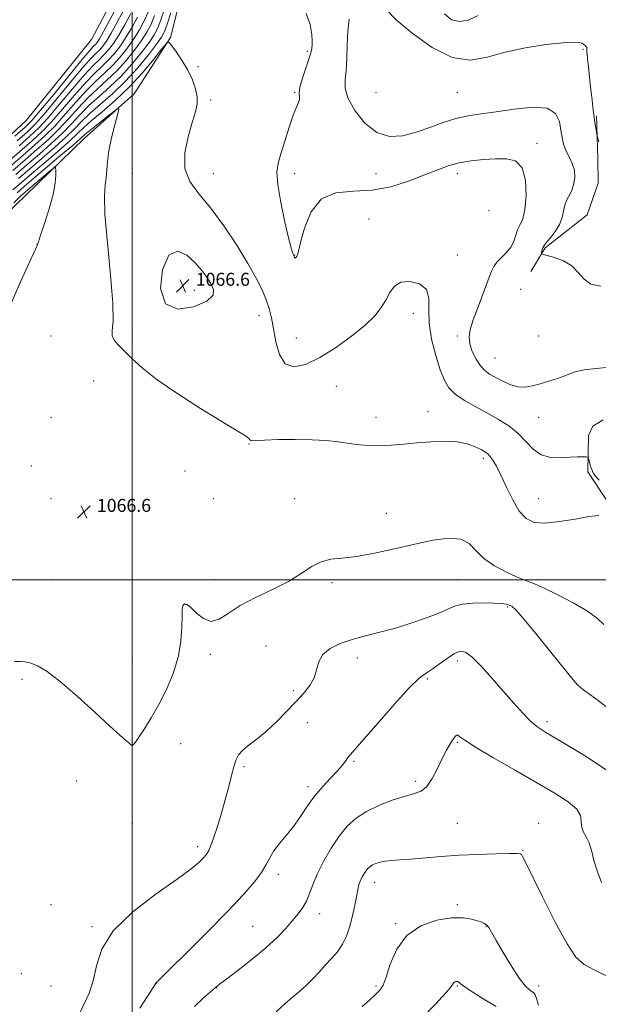
# Model space of a CAD drawing. Extents: x 2092300 to 2095200, y 334800 to 337700.
# Drawn here: x 2092931 to 2093287, y 336239 to 336845 of the extents above; entities that cross this region are included whole.
import ezdxf

# ---------------------------------------------------------------- set-up
doc = ezdxf.new("R2010")
doc.units = 0
doc.header["$MEASUREMENT"] = 0
for name, color, linetype, lineweight in [('32000', 7, 'Continuous', 0), ('DTM HARD BREAKLINE', 7, 'Continuous', 0), ('DTM SPOT ELEVATION', 2, 'Continuous', 13), ('INDEX CONTOUR', 41, 'Continuous', 13), ('INTERMEDIATE CONTOUR', 44, 'Continuous', 0), ('SPOT ELEVATION', 7, 'Continuous', 0)]:
    doc.layers.add(name, color=color, linetype=linetype, lineweight=lineweight)
doc.styles.add('Style-ITALICS', font='ITALICS.shx')

# ---------------------------------------------------------------- blocks, each defined once
blk = doc.blocks.new('SPOT')
at = {"layer": 'SPOT ELEVATION'}
for p, q in [((-3.91, -3.91), (3.82, 3.81)), ((-1.65, 3.77), (1.72, -3.93))]:
    blk.add_line(p, q, dxfattribs=at)

msp = doc.modelspace()

# ---------------------------------------------------------------- linework, layer by layer
at = {"layer": '32000', "flags": 128}
for points in [[(2093000, 335000), (2093000, 337500)], [(2092500, 336500), (2095000, 336500)]]:
    msp.add_lwpolyline(points, dxfattribs=at)
at = {"layer": 'DTM HARD BREAKLINE'}
for points in [[(2092994.08, 336868.77, 1046.18), (2092974.95, 336832.56, 1046.18), (2092934.93, 336782.96, 1046.18), (2092887.97, 336739.23, 1047.36), (2092844.62, 336667.98, 1047.36), (2092828.72, 336612.46, 1049.72), (2092818.61, 336579.37, 1049.72), (2092806.5, 336566.67, 1049.72), (2092797.08, 336556.59, 1049.72), (2092781.5, 336551.46, 1049.72), (2092766.86, 336550.74, 1049.72), (2092727.69, 336561.97, 1050.31), (2092703.57, 336566.01, 1050.31), (2092699.11, 336564.07, 1050.31), (2092688.6, 336555.78, 1050.31), (2092676.83, 336519.25, 1051.49), (2092670.5, 336466.34, 1053.26), (2092665.22, 336436.25, 1052.67), (2092659.58, 336427.02, 1052.67), (2092639.06, 336415.53, 1052.67), (2092593.47, 336395.25, 1053.85), (2092530.58, 336375.5, 1052.67), (2092500, 336368.323, 1052.67)], [(2093032.06, 336868.29, 1063.3), (2093023.55, 336833.96, 1063.89), (2093001.18, 336799.15, 1065.66), (2092970.48, 336771.73, 1066.84), (2092934.6, 336736.79, 1069.2), (2092900.68, 336704.11, 1069.2)], [(2093285.64, 336785.729, 1057.827), (2093286.504, 336759.302, 1058.209), (2093286.769, 336744.257, 1059.251), (2093279.937, 336724.656, 1059.372), (2093271.177, 336717.791, 1059.459), (2093254.11, 336704.364, 1059.772), (2093245.163, 336689.795, 1060.64)], [(2093292.53, 336548.22, 1065.66), (2093280.34, 336566.43, 1064.48), (2093280.79, 336588.84, 1063.3), (2093283.5, 336594.55, 1063.3), (2093289.73, 336598.45, 1063.3)]]:
    msp.add_polyline3d(points, dxfattribs=at)
at = {"layer": 'DTM SPOT ELEVATION'}
for p in [(2093107.79, 336825.45, 1062.22), (2093277.31, 336826.62, 1058.24), (2093040.46, 336815.83, 1063.75), (2093100, 336800, 1062.09), (2093150, 336800, 1058.41), (2093200, 336800, 1058.97), (2093048.24, 336795.41, 1063.73), (2093249.15, 336768.66, 1061.45), (2093000, 336750, 1065.03), (2093050, 336750, 1063.13), (2093100, 336750, 1061.61), (2093150, 336750, 1061), (2093200, 336750, 1062.55), (2093219.5, 336727.2, 1064.07), (2093145.65, 336722.14, 1063.07), (2092941.47, 336706.44, 1068.01), (2093100, 336700, 1061.95), (2093200, 336700, 1063.36), (2093238.91, 336678.91, 1060.8), (2093038.23, 336678.14, 1066.84), (2093078.09, 336662.52, 1064.66), (2093172.92, 336663.98, 1064.59), (2092950, 336650, 1066.95), (2093000, 336650, 1065.61), (2093101.01, 336648.92, 1062.93), (2093200, 336650, 1062.32), (2093250, 336650, 1060.86), (2093223.22, 336636.57, 1061.05), (2092976.36, 336622.3, 1067.07), (2093125.52, 336619.15, 1065.04), (2092950, 336600, 1067.32), (2093150, 336600, 1065.47), (2093182.02, 336603.47, 1065.47), (2093250, 336600, 1062.79), (2093071.79, 336583.65, 1066.07), (2092938, 336570.05, 1067.28), (2093216.1, 336574.88, 1066.37), (2093032.47, 336567.01, 1066.94), (2092950, 336550, 1066.17), (2093000, 336550, 1066.85), (2093050, 336550, 1066.91), (2093100, 336550, 1067.1), (2093250, 336550, 1065.08), (2093156.45, 336541.02, 1067.19), (2092950, 336500, 1066.81), (2093000, 336500, 1066.96), (2093050, 336500, 1067.18), (2093123.02, 336498.32, 1068.39), (2093200, 336500, 1069.01), (2093250, 336500, 1067.73), (2093033.1, 336484.61, 1068.06), (2093230.97, 336483.21, 1070.19), (2093047.99, 336454.07, 1068.4), (2093082.24, 336459.26, 1069.29), (2093000, 336450, 1067.3), (2093138.48, 336451.82, 1070.56), (2093200, 336450, 1072.47), (2092932.1, 336438.73, 1068.29), (2093181.55, 336438.96, 1072.22), (2093099.19, 336431.72, 1069.66), (2093107.81, 336411.96, 1070.82), (2093255.14, 336412.72, 1071.59), (2093000, 336400, 1067.96), (2093200, 336400, 1074.18), (2093029.8, 336399.01, 1068.56), (2093136.41, 336388.17, 1072.17), (2093068.78, 336384.91, 1070.26), (2092965.77, 336376.11, 1068.97), (2093174.3, 336375.94, 1073.65), (2093108.23, 336372.61, 1071.59), (2093000, 336350, 1068.76), (2093200, 336350, 1074.93), (2093250, 336350, 1075.44), (2093040.27, 336335.67, 1069.56), (2093240.5, 336333.42, 1075.9), (2093089.82, 336318.65, 1072.46), (2093149.12, 336313.71, 1076.65), (2092950, 336300, 1069.45), (2093200, 336300, 1077.72), (2093115.39, 336294.36, 1074.61), (2092975.25, 336286.53, 1069.78), (2093074.11, 336286.7, 1073.01), (2093162.16, 336288.19, 1077.84), (2093217.61, 336286.71, 1078.07), (2092931.67, 336257.56, 1068.65), (2092950, 336250, 1068.51), (2093014.75, 336251.49, 1072.01), (2093051.95, 336248.6, 1074.06), (2093150, 336250, 1077.76), (2093200, 336250, 1080.14), (2093250, 336250, 1077.47)]:
    msp.add_point(p, dxfattribs=at)
at = {"layer": 'INDEX CONTOUR'}
for points in [[(2093022.188, 336858.691, 1060), (2093017.654, 336844.743, 1060), (2093015.754, 336839.78, 1060), (2093013.551, 336835.587, 1060), (2093010.356, 336830.846, 1060), (2093005.676, 336824.604, 1060), (2092999.791, 336817.404, 1060), (2092993.178, 336810.159, 1060), (2092986.298, 336803.584, 1060), (2092979.558, 336797.608, 1060), (2092973.351, 336791.963, 1060), (2092967.889, 336786.4, 1060), (2092962.649, 336780.738, 1060), (2092956.923, 336774.817, 1060), (2092950.214, 336768.543, 1060), (2092942.866, 336762.091, 1060), (2092935.433, 336755.706, 1060), (2092928.349, 336749.562, 1060)], [(2092994.859, 336850.892, 1050), (2092990.832, 336843.263, 1050), (2092987.044, 336836.453, 1050), (2092984.127, 336831.655, 1050), (2092981.902, 336828.532, 1050), (2092979.989, 336826.368, 1050), (2092977.908, 336824.329, 1050), (2092974.794, 336821.127, 1050), (2092969.682, 336815.357, 1050), (2092962.094, 336806.287, 1050), (2092953.496, 336795.86, 1050), (2092945.835, 336786.691, 1050), (2092940.364, 336780.553, 1050), (2092935.534, 336775.855, 1050), (2092929.102, 336770.169, 1050)], [(2093288.297, 336680.688, 1060), (2093282.244, 336682.092, 1060), (2093277.893, 336685.198, 1060), (2093274.396, 336689.271, 1060), (2093270.48, 336693.251, 1060), (2093265.311, 336696.284, 1060), (2093259.801, 336698.346, 1060), (2093255.302, 336699.611, 1060), (2093252.812, 336700.294, 1060), (2093251.916, 336700.752, 1060), (2093251.846, 336701.377, 1060), (2093252.033, 336702.516, 1060), (2093252.714, 336704.336, 1060), (2093254.328, 336706.956, 1060), (2093257.084, 336710.42, 1060), (2093260.28, 336714.477, 1060), (2093262.987, 336718.795, 1060), (2093264.543, 336723.065, 1060), (2093265.352, 336727.055, 1060), (2093266.086, 336730.55, 1060), (2093267.258, 336733.463, 1060), (2093268.748, 336736.211, 1060), (2093270.28, 336739.333, 1060), (2093271.565, 336743.218, 1060), (2093272.271, 336747.615, 1060), (2093272.053, 336752.117, 1060), (2093270.731, 336756.398, 1060), (2093268.785, 336760.445, 1060), (2093266.86, 336764.326, 1060), (2093265.456, 336768.154, 1060), (2093264.506, 336772.225, 1060), (2093263.791, 336776.88, 1060), (2093262.893, 336782.185, 1060), (2093260.544, 336787.099, 1060), (2093255.275, 336790.307, 1060), (2093246.227, 336790.919, 1060), (2093235.027, 336789.755, 1060), (2093223.92, 336788.065, 1060), (2093214.617, 336786.788, 1060), (2093206.69, 336785.636, 1060), (2093199.174, 336784.012, 1060), (2093191.303, 336781.513, 1060), (2093183.093, 336778.512, 1060), (2093174.754, 336775.574, 1060), (2093166.476, 336773.357, 1060), (2093158.364, 336772.894, 1060), (2093150.505, 336775.308, 1060), (2093143.106, 336781.192, 1060), (2093136.879, 336788.999, 1060), (2093132.662, 336796.654, 1060), (2093130.962, 336802.661, 1060), (2093130.992, 336807.856, 1060), (2093131.636, 336813.657, 1060), (2093132.024, 336821.069, 1060), (2093132.256, 336829.444, 1060), (2093132.678, 336837.718, 1060), (2093133.484, 336845.072, 1060)], [(2093293.331, 336420.62, 1070), (2093285.913, 336426.215, 1070), (2093280.826, 336429.932, 1070), (2093277.703, 336432.153, 1070), (2093275.747, 336433.628, 1070), (2093274.067, 336435.237, 1070), (2093271.412, 336438.372, 1070), (2093258.418, 336454.515, 1070), (2093249.181, 336465.912, 1070), (2093241.169, 336475.607, 1070), (2093236.2, 336481.257, 1070), (2093233.557, 336483.677, 1070), (2093231.9, 336484.466, 1070), (2093230.007, 336484.954, 1070), (2093227.151, 336485.363, 1070), (2093222.729, 336485.642, 1070), (2093216.483, 336485.733, 1070), (2093209.543, 336485.545, 1070), (2093203.382, 336484.977, 1070), (2093198.933, 336483.93, 1070), (2093194.953, 336482.288, 1070), (2093189.658, 336479.936, 1070), (2093181.776, 336476.866, 1070), (2093172.1, 336473.487, 1070), (2093161.938, 336470.317, 1070), (2093152.366, 336467.727, 1070), (2093143.542, 336465.499, 1070), (2093135.392, 336463.267, 1070), (2093127.952, 336460.706, 1070), (2093121.696, 336457.638, 1070), (2093117.207, 336453.923, 1070), (2093114.765, 336449.504, 1070), (2093113.421, 336444.651, 1070), (2093111.923, 336439.714, 1070), (2093109.256, 336434.925, 1070), (2093105.376, 336430.042, 1070), (2093100.476, 336424.703, 1070), (2093094.785, 336418.717, 1070), (2093088.68, 336412.56, 1070), (2093082.57, 336406.881, 1070), (2093076.858, 336402.174, 1070), (2093071.901, 336398.332, 1070), (2093068.045, 336395.095, 1070), (2093065.489, 336392.147, 1070), (2093063.84, 336388.951, 1070), (2093062.556, 336384.911, 1070), (2093061.162, 336379.532, 1070), (2093059.438, 336372.71, 1070), (2093057.228, 336364.44, 1070), (2093054.482, 336354.981, 1070), (2093051.575, 336345.659, 1070), (2093048.988, 336338.066, 1070), (2093047.041, 336333.31, 1070), (2093045.416, 336330.573, 1070), (2093043.636, 336328.556, 1070), (2093041.044, 336326.033, 1070), (2093036.265, 336322.065, 1070), (2093027.747, 336315.784, 1070), (2093014.827, 336306.677, 1070), (2093000.413, 336295.638, 1070), (2092988.307, 336283.913, 1070), (2092981.275, 336272.604, 1070), (2092977.962, 336262.235, 1070), (2092975.982, 336253.188, 1070), (2092973.407, 336245.584, 1070), (2092966.618, 336230.784, 1070)], [(2093223.862, 336237.299, 1080), (2093215.294, 336242.497, 1080), (2093208.013, 336247.044, 1080), (2093203.744, 336249.939, 1080), (2093201.88, 336251.443, 1080), (2093201.231, 336252.137, 1080), (2093200.799, 336252.511, 1080), (2093200.344, 336252.695, 1080), (2093199.815, 336252.73, 1080), (2093199.188, 336252.644, 1080), (2093198.54, 336252.421, 1080), (2093197.974, 336252.032, 1080), (2093197.516, 336251.418, 1080), (2093196.879, 336250.407, 1080), (2093195.699, 336248.795, 1080), (2093193.666, 336246.406, 1080), (2093190.692, 336243.167, 1080), (2093186.738, 336239.026, 1080), (2093181.932, 336234.11, 1080)]]:
    msp.add_polyline3d(points, dxfattribs=at)
at = {"layer": 'INTERMEDIATE CONTOUR'}
for points in [[(2093009.908, 336849.951, 1056), (2093007.396, 336844.225, 1056), (2093004.463, 336838.658, 1056), (2093001.031, 336833.089, 1056), (2092997.056, 336827.424, 1056), (2092992.636, 336821.855, 1056), (2092987.902, 336816.642, 1056), (2092982.942, 336811.882, 1056), (2092977.652, 336807.016, 1056), (2092971.884, 336801.321, 1056), (2092965.571, 336794.355, 1056), (2092958.987, 336786.787, 1056), (2092952.487, 336779.567, 1056), (2092946.274, 336773.347, 1056), (2092939.933, 336767.597, 1056), (2092932.9, 336761.491, 1056), (2092924.864, 336754.48, 1056)], [(2092990.68, 336853.113, 1048), (2092986.288, 336844.798, 1048), (2092982.381, 336837.574, 1048), (2092979.817, 336833.065, 1048), (2092978.324, 336830.758, 1048), (2092977.352, 336829.61, 1048), (2092976.231, 336828.478, 1048), (2092973.841, 336825.83, 1048), (2092968.948, 336820.036, 1048), (2092960.935, 336810.264, 1048), (2092951.665, 336798.884, 1048), (2092943.618, 336789.067, 1048), (2092938.394, 336782.954, 1048), (2092934.068, 336778.608, 1048), (2092927.836, 336773.061, 1048)], [(2093023.658, 336849.089, 1062), (2093021.527, 336842.139, 1062), (2093019.933, 336837.558, 1062), (2093018.094, 336834.053, 1062), (2093015.018, 336829.724, 1062), (2093009.986, 336823.194, 1062), (2093003.369, 336815.178, 1062), (2092995.816, 336806.917, 1062), (2092987.976, 336799.435, 1062), (2092974.085, 336787.285, 1062), (2092969.048, 336782.423, 1062), (2092964.48, 336777.714, 1062), (2092959.14, 336772.442, 1062), (2092952.184, 336766.141, 1062), (2092944.332, 336759.339, 1062), (2092936.699, 336752.813, 1062), (2092930.091, 336747.103, 1062)], [(2092999.038, 336848.669, 1052), (2092995.376, 336841.728, 1052), (2092991.706, 336835.331, 1052), (2092988.436, 336830.245, 1052), (2092985.48, 336826.307, 1052), (2092982.626, 336823.126, 1052), (2092979.586, 336820.18, 1052), (2092975.746, 336816.423, 1052), (2092970.416, 336810.678, 1052), (2092963.253, 336802.309, 1052), (2092955.326, 336792.836, 1052), (2092948.053, 336784.316, 1052), (2092942.334, 336778.151, 1052), (2092937.001, 336773.103, 1052), (2092930.368, 336767.276, 1052)], [(2093293.688, 336630.905, 1062), (2093285.451, 336630.139, 1062), (2093278.056, 336629.209, 1062), (2093273.103, 336628.158, 1062), (2093269.688, 336626.962, 1062), (2093266.284, 336625.582, 1062), (2093261.738, 336624.01, 1062), (2093256.419, 336622.349, 1062), (2093251.067, 336620.731, 1062), (2093246.24, 336619.336, 1062), (2093241.749, 336618.534, 1062), (2093237.219, 336618.739, 1062), (2093232.411, 336620.189, 1062), (2093227.633, 336622.4, 1062), (2093223.333, 336624.713, 1062), (2093219.825, 336626.687, 1062), (2093216.898, 336628.779, 1062), (2093214.21, 336631.665, 1062), (2093211.547, 336635.783, 1062), (2093209.219, 336640.598, 1062), (2093207.659, 336645.334, 1062), (2093207.23, 336649.537, 1062), (2093207.979, 336654.03, 1062), (2093209.881, 336659.96, 1062), (2093212.787, 336667.973, 1062), (2093220.851, 336689.538, 1062), (2093222.398, 336692.879, 1062), (2093224.331, 336695.502, 1062), (2093227.166, 336698.331, 1062), (2093230.363, 336701.498, 1062), (2093233.117, 336704.933, 1062), (2093234.86, 336708.546, 1062), (2093235.97, 336712.118, 1062), (2093237.06, 336715.402, 1062), (2093238.571, 336718.409, 1062), (2093240.244, 336722.18, 1062), (2093241.649, 336728.01, 1062), (2093242.349, 336736.562, 1062), (2093241.894, 336745.959, 1062), (2093239.83, 336753.689, 1062), (2093235.853, 336757.884, 1062), (2093230.27, 336759.256, 1062), (2093223.538, 336759.16, 1062), (2093216.118, 336758.693, 1062), (2093208.491, 336757.927, 1062), (2093201.139, 336756.676, 1062), (2093194.321, 336754.787, 1062), (2093187.394, 336752.238, 1062), (2093179.488, 336749.037, 1062), (2093169.977, 336745.349, 1062), (2093159.183, 336741.953, 1062), (2093147.674, 336739.787, 1062), (2093136.088, 336739.215, 1062), (2093125.349, 336738.323, 1062), (2093116.452, 336734.627, 1062), (2093110.129, 336726.598, 1062), (2093106.05, 336716.521, 1062), (2093103.621, 336707.638, 1062), (2093102.284, 336702.401, 1062), (2093101.625, 336700.108, 1062), (2093101.269, 336699.276, 1062), (2093100.91, 336698.688, 1062), (2093100.534, 336698.223, 1062), (2093100.197, 336698.034, 1062), (2093099.944, 336698.213, 1062), (2093099.765, 336698.623, 1062), (2093099.634, 336699.067, 1062), (2093099.523, 336699.405, 1062), (2093099.383, 336699.704, 1062), (2093099.158, 336700.089, 1062), (2093098.754, 336700.931, 1062), (2093097.914, 336703.598, 1062), (2093096.344, 336709.709, 1062), (2093093.942, 336720.084, 1062), (2093091.376, 336732.369, 1062), (2093089.507, 336743.412, 1062), (2093089.003, 336750.98, 1062), (2093089.769, 336756.506, 1062), (2093091.514, 336762.34, 1062), (2093093.926, 336770.125, 1062), (2093096.598, 336778.681, 1062), (2093099.101, 336786.121, 1062), (2093101.066, 336791.031, 1062), (2093102.372, 336793.901, 1062), (2093102.956, 336795.685, 1062), (2093102.886, 336797.315, 1062), (2093102.736, 336799.597, 1062), (2093103.208, 336803.309, 1062), (2093104.757, 336808.843, 1062), (2093106.852, 336815.066, 1062), (2093108.718, 336820.46, 1062), (2093109.772, 336823.908, 1062), (2093110.207, 336825.899, 1062), (2093110.655, 336829.024, 1062), (2093110.777, 336831.652, 1062), (2093110.492, 336835.812, 1062), (2093109.461, 336841.789, 1062), (2093107.116, 336848.597, 1062)], [(2093287.152, 336769.542, 1058), (2093286.442, 336771.947, 1058), (2093286.14, 336773.292, 1058), (2093285.941, 336774.244, 1058), (2093285.676, 336775.62, 1058), (2093285.217, 336778.071, 1058), (2093284.615, 336781.6, 1058), (2093283.962, 336786.046, 1058), (2093283.33, 336791.249, 1058), (2093282.702, 336797.065, 1058), (2093282.036, 336803.354, 1058), (2093280.652, 336815.906, 1058), (2093280.147, 336820.68, 1058), (2093279.889, 336823.628, 1058), (2093279.808, 336825.151, 1058), (2093279.8, 336825.892, 1058), (2093279.776, 336826.389, 1058), (2093279.725, 336827.068, 1058), (2093279.726, 336827.318, 1058), (2093279.654, 336827.621, 1058), (2093279.394, 336828.097, 1058), (2093278.846, 336828.812, 1058), (2093277.975, 336829.636, 1058), (2093276.756, 336830.391, 1058), (2093274.951, 336830.903, 1058), (2093271.442, 336831.017, 1058), (2093264.893, 336830.583, 1058), (2093254.549, 336829.468, 1058), (2093241.993, 336827.607, 1058), (2093229.387, 336824.952, 1058), (2093218.303, 336821.815, 1058), (2093207.952, 336819.961, 1058), (2093196.944, 336821.513, 1058), (2093184.503, 336827.744, 1058), (2093172.263, 336836.513, 1058), (2093162.46, 336844.828, 1058), (2093156.621, 336850.62, 1058)], [(2093212.895, 336847.344, 1056), (2093206.793, 336844.635, 1056), (2093201.28, 336843.642, 1056), (2093196.491, 336844.775, 1056), (2093192.056, 336848.473, 1056)], [(2093003.217, 336846.447, 1054), (2092999.919, 336840.193, 1054), (2092996.369, 336834.21, 1054), (2092992.746, 336828.834, 1054), (2092989.059, 336824.081, 1054), (2092985.264, 336819.884, 1054), (2092981.264, 336816.031, 1054), (2092976.699, 336811.719, 1054), (2092971.15, 336806.001, 1054), (2092964.412, 336798.332, 1054), (2092957.157, 336789.811, 1054), (2092950.27, 336781.941, 1054), (2092944.304, 336775.749, 1054), (2092938.467, 336770.35, 1054), (2092923.122, 336756.939, 1054)], [(2093013.781, 336847.347, 1058), (2093011.575, 336842.003, 1058), (2093009.007, 336837.123, 1058), (2093005.693, 336831.967, 1058), (2093001.366, 336826.014, 1058), (2092996.214, 336819.63, 1058), (2092990.54, 336813.4, 1058), (2092984.62, 336807.734, 1058), (2092978.605, 336802.312, 1058), (2092972.618, 336796.642, 1058), (2092966.73, 336790.376, 1058), (2092960.818, 336783.763, 1058), (2092954.705, 336777.192, 1058), (2092948.245, 336770.945, 1058), (2092941.4, 336764.844, 1058), (2092934.166, 336758.598, 1058), (2092926.606, 336752.021, 1058)], [(2093287.221, 336561.267, 1064), (2093284.836, 336564.08, 1064), (2093283.581, 336565.846, 1064), (2093283.181, 336566.748, 1064), (2093283.127, 336567.15, 1064), (2093282.997, 336567.411, 1064), (2093282.72, 336567.869, 1064), (2093282.309, 336568.858, 1064), (2093281.793, 336570.558, 1064), (2093281.269, 336572.538, 1064), (2093280.851, 336574.215, 1064), (2093280.565, 336575.154, 1064), (2093280.101, 336575.518, 1064), (2093279.056, 336575.616, 1064), (2093277.075, 336575.689, 1064), (2093273.964, 336575.689, 1064), (2093269.569, 336575.498, 1064), (2093263.907, 336575.157, 1064), (2093257.668, 336575.361, 1064), (2093251.711, 336576.966, 1064), (2093246.64, 336580.517, 1064), (2093242.039, 336585.309, 1064), (2093237.24, 336590.33, 1064), (2093231.707, 336594.786, 1064), (2093225.436, 336598.763, 1064), (2093218.559, 336602.573, 1064), (2093211.323, 336606.455, 1064), (2093204.446, 336610.378, 1064), (2093198.762, 336614.243, 1064), (2093194.821, 336618.128, 1064), (2093192.04, 336622.814, 1064), (2093189.554, 336629.26, 1064), (2093186.774, 336638.025, 1064), (2093184.221, 336648.073, 1064), (2093182.692, 336657.971, 1064), (2093182.57, 336666.517, 1064), (2093182.569, 336673.428, 1064), (2093180.989, 336678.656, 1064), (2093176.703, 336682.13, 1064), (2093170.893, 336683.714, 1064), (2093165.312, 336683.251, 1064), (2093161.291, 336680.742, 1064), (2093158.462, 336676.805, 1064), (2093156.032, 336672.217, 1064), (2093153.209, 336667.547, 1064), (2093149.209, 336662.539, 1064), (2093143.252, 336656.727, 1064), (2093134.908, 336649.905, 1064), (2093125.164, 336642.893, 1064), (2093115.362, 336636.767, 1064), (2093106.659, 336632.547, 1064), (2093099.483, 336631.036, 1064), (2093094.081, 336632.978, 1064), (2093090.549, 336638.662, 1064), (2093088.393, 336646.54, 1064), (2093086.969, 336654.609, 1064), (2093085.702, 336661.327, 1064), (2093084.275, 336667.016, 1064), (2093082.44, 336672.46, 1064), (2093079.919, 336678.427, 1064), (2093076.309, 336685.612, 1064), (2093071.182, 336694.69, 1064), (2093064.325, 336705.925, 1064), (2093056.419, 336717.93, 1064), (2093048.362, 336728.905, 1064), (2093041.054, 336737.627, 1064), (2093035.402, 336745.17, 1064), (2093032.314, 336753.189, 1064), (2093032.306, 336762.777, 1064), (2093034.329, 336772.819, 1064), (2093036.941, 336781.641, 1064), (2093038.927, 336788.06, 1064), (2093039.981, 336792.838, 1064), (2093040.028, 336797.226, 1064), (2093039.019, 336802.224, 1064), (2093037.034, 336807.812, 1064), (2093034.183, 336813.719, 1064), (2093030.677, 336819.606, 1064), (2093027.154, 336824.853, 1064), (2093024.353, 336828.772, 1064), (2093022.666, 336830.716, 1064), (2093021.095, 336830.213, 1064), (2093018.291, 336826.83, 1064), (2093013.246, 336820.441, 1064), (2093006.311, 336812.136, 1064), (2092998.172, 336803.313, 1064), (2092989.57, 336795.178, 1064), (2092981.453, 336788.187, 1064), (2092974.819, 336782.606, 1064), (2092970.207, 336778.445, 1064), (2092966.31, 336774.69, 1064), (2092961.357, 336770.068, 1064), (2092954.154, 336763.739, 1064), (2092945.799, 336756.586, 1064), (2092937.965, 336749.92, 1064), (2092931.833, 336744.644, 1064), (2092926.622, 336740.01, 1064)], [(2093287.038, 336539.638, 1066), (2093281.045, 336538.889, 1066), (2093272.51, 336537.412, 1066), (2093262.859, 336535.799, 1066), (2093253.973, 336534.86, 1066), (2093247.271, 336535.33, 1066), (2093242.306, 336537.668, 1066), (2093238.167, 336542.261, 1066), (2093234.139, 336549.165, 1066), (2093230.285, 336557.101, 1066), (2093226.865, 336564.458, 1066), (2093224.079, 336569.965, 1066), (2093221.874, 336573.713, 1066), (2093220.139, 336576.137, 1066), (2093218.688, 336577.68, 1066), (2093217.05, 336578.841, 1066), (2093214.679, 336580.132, 1066), (2093211.109, 336581.882, 1066), (2093206.19, 336583.694, 1066), (2093199.849, 336584.989, 1066), (2093192.145, 336585.344, 1066), (2093183.66, 336584.968, 1066), (2093175.107, 336584.228, 1066), (2093167.067, 336583.452, 1066), (2093159.601, 336582.839, 1066), (2093152.639, 336582.545, 1066), (2093146.087, 336582.686, 1066), (2093139.756, 336583.193, 1066), (2093133.431, 336583.953, 1066), (2093126.832, 336584.841, 1066), (2093119.428, 336585.672, 1066), (2093110.615, 336586.251, 1066), (2093100.223, 336586.437, 1066), (2093089.796, 336586.32, 1066), (2093081.306, 336586.047, 1066), (2093076.195, 336585.76, 1066), (2093073.79, 336585.592, 1066), (2093072.884, 336585.675, 1066), (2093072.393, 336586.118, 1066), (2093071.694, 336586.95, 1066), (2093070.286, 336588.186, 1066), (2093067.571, 336589.969, 1066), (2093062.563, 336592.98, 1066), (2093054.181, 336598.036, 1066), (2093041.989, 336605.564, 1066), (2093028.142, 336614.444, 1066), (2093015.439, 336623.168, 1066), (2093006.043, 336630.511, 1066), (2092999.558, 336636.392, 1066), (2092994.952, 336641.011, 1066), (2092991.397, 336644.607, 1066), (2092988.896, 336647.562, 1066), (2092987.661, 336650.295, 1066), (2092987.694, 336653.561, 1066), (2092988.169, 336659.458, 1066), (2092988.059, 336670.418, 1066), (2092986.671, 336687.649, 1066), (2092984.699, 336707.451, 1066), (2092983.178, 336724.896, 1066), (2092982.861, 336736.309, 1066), (2092983.37, 336742.999, 1066), (2092984.046, 336747.529, 1066), (2092984.419, 336752.103, 1066), (2092984.787, 336757.497, 1066), (2092985.64, 336764.126, 1066), (2092987.28, 336772.066, 1066), (2092989.268, 336780.011, 1066), (2092990.975, 336786.315, 1066), (2092991.798, 336789.682, 1066), (2092991.214, 336790.225, 1066), (2092988.722, 336788.408, 1066), (2092984.164, 336784.818, 1066), (2092978.742, 336780.522, 1066), (2092974.003, 336776.708, 1066), (2092970.907, 336774.107, 1066), (2092968.083, 336771.62, 1066), (2092963.574, 336767.693, 1066), (2092956.124, 336761.337, 1066), (2092939.232, 336747.028, 1066), (2092933.575, 336742.185, 1066), (2092929.141, 336738.231, 1066)], [(2092924.573, 336667.934, 1068), (2092931.204, 336683.371, 1068), (2092936.983, 336696.02, 1068), (2092941.48, 336705.744, 1068), (2092941.679, 336706.219, 1068), (2092941.76, 336706.544, 1068), (2092942.264, 336708.12, 1068), (2092943.633, 336712.19, 1068), (2092946.091, 336719.458, 1068), (2092948.966, 336728.474, 1068), (2092951.365, 336737.251, 1068), (2092952.623, 336744.17, 1068), (2092952.988, 336749.088, 1068), (2092952.94, 336752.229, 1068), (2092952.76, 336753.772, 1068), (2092951.948, 336753.711, 1068), (2092949.806, 336751.996, 1068), (2092937.225, 336741.378, 1068), (2092934.348, 336738.909, 1068), (2092931.539, 336736.349, 1068), (2092927.125, 336732.155, 1068)], [(2093045.886, 336671.55, 1066), (2093049.703, 336675.227, 1066), (2093049.98, 336678.751, 1066), (2093048.308, 336682.352, 1066), (2093045.957, 336686.23, 1066), (2093042.908, 336690.481, 1066), (2093038.818, 336695.171, 1066), (2093033.552, 336699.899, 1066), (2093027.808, 336702.385, 1066), (2093022.495, 336699.882, 1066), (2093018.601, 336690.934, 1066), (2093017.446, 336679.262, 1066), (2093020.427, 336669.883, 1066), (2093028.12, 336666.549, 1066), (2093037.792, 336667.958, 1066), (2093045.886, 336671.55, 1066)], [(2093290.172, 336472.566, 1068), (2093286.264, 336476.258, 1068), (2093280.178, 336480.647, 1068), (2093271.392, 336485.823, 1068), (2093261.517, 336491.028, 1068), (2093252.687, 336495.296, 1068), (2093246.395, 336497.992, 1068), (2093241.553, 336499.823, 1068), (2093236.429, 336501.835, 1068), (2093229.812, 336504.845, 1068), (2093222.589, 336508.78, 1068), (2093216.169, 336513.341, 1068), (2093211.457, 336518.127, 1068), (2093207.345, 336522.329, 1068), (2093202.22, 336525.034, 1068), (2093194.811, 336525.587, 1068), (2093185.221, 336524.36, 1068), (2093173.895, 336521.983, 1068), (2093161.425, 336519.086, 1068), (2093148.987, 336516.299, 1068), (2093137.905, 336514.25, 1068), (2093129.142, 336513.285, 1068), (2093122.212, 336512.607, 1068), (2093116.269, 336511.139, 1068), (2093110.471, 336508.088, 1068), (2093104.011, 336503.804, 1068), (2093096.088, 336498.926, 1068), (2093086.302, 336493.981, 1068), (2093075.861, 336489.051, 1068), (2093066.375, 336484.11, 1068), (2093059.039, 336479.332, 1068), (2093053.393, 336475.699, 1068), (2093048.563, 336474.39, 1068), (2093043.895, 336476.095, 1068), (2093039.614, 336479.517, 1068), (2093036.159, 336482.869, 1068), (2093033.845, 336484.742, 1068), (2093032.457, 336485.25, 1068), (2093031.653, 336484.889, 1068), (2093031.137, 336483.934, 1068), (2093030.812, 336481.778, 1068), (2093030.63, 336477.592, 1068), (2093030.46, 336470.835, 1068), (2093029.834, 336462.113, 1068), (2093028.2, 336452.317, 1068), (2093025.181, 336442.26, 1068), (2093021.101, 336432.421, 1068), (2093016.458, 336423.202, 1068), (2093011.748, 336414.998, 1068), (2093007.461, 336408.19, 1068), (2093004.084, 336403.151, 1068), (2093001.95, 336400.101, 1068), (2093000.771, 336398.627, 1068), (2093000.105, 336398.165, 1068), (2092999.545, 336398.24, 1068), (2092998.829, 336398.762, 1068), (2092997.725, 336399.735, 1068), (2092995.877, 336401.332, 1068), (2092992.402, 336404.405, 1068), (2092986.286, 336409.977, 1068), (2092977.029, 336418.529, 1068), (2092966.202, 336428.367, 1068), (2092955.888, 336437.259, 1068), (2092947.747, 336443.453, 1068), (2092941.714, 336447.132, 1068), (2092937.301, 336448.961, 1068), (2092933.963, 336449.596, 1068), (2092930.95, 336449.634, 1068), (2092927.458, 336449.667, 1068)], [(2093294.018, 336381.405, 1072), (2093278.286, 336391.875, 1072), (2093263.924, 336400.504, 1072), (2093254.576, 336406.046, 1072), (2093249.05, 336409.673, 1072), (2093244.948, 336413.159, 1072), (2093240.286, 336417.939, 1072), (2093234.748, 336424.083, 1072), (2093228.432, 336431.318, 1072), (2093221.563, 336439.207, 1072), (2093214.859, 336446.649, 1072), (2093209.164, 336452.377, 1072), (2093205.013, 336455.42, 1072), (2093201.698, 336455.972, 1072), (2093198.2, 336454.526, 1072), (2093193.801, 336451.64, 1072), (2093188.981, 336448.161, 1072), (2093184.517, 336445.005, 1072), (2093180.796, 336442.601, 1072), (2093176.637, 336439.422, 1072), (2093170.468, 336433.449, 1072), (2093161.397, 336423.528, 1072), (2093151.248, 336411.958, 1072), (2093142.527, 336401.899, 1072), (2093134.258, 336392.478, 1072), (2093132.669, 336390.527, 1072), (2093131.141, 336388.407, 1072), (2093129.108, 336385.699, 1072), (2093126.159, 336382.24, 1072), (2093122.053, 336377.916, 1072), (2093117.233, 336372.803, 1072), (2093112.313, 336367.023, 1072), (2093107.762, 336360.748, 1072), (2093103.473, 336354.331, 1072), (2093099.197, 336348.177, 1072), (2093094.803, 336342.606, 1072), (2093090.646, 336337.607, 1072), (2093087.2, 336333.091, 1072), (2093084.706, 336328.904, 1072), (2093082.474, 336324.637, 1072), (2093079.578, 336319.823, 1072), (2093075.14, 336313.948, 1072), (2093068.474, 336306.324, 1072), (2093058.938, 336296.221, 1072), (2093046.496, 336283.511, 1072), (2093033.532, 336270.477, 1072), (2093023.032, 336260.003, 1072), (2093014.618, 336251.651, 1072), (2093013.288, 336249.568, 1072), (2093004.77, 336236.327, 1072)], [(2093288.802, 336313.697, 1074), (2093286.14, 336320.897, 1074), (2093284.107, 336327.145, 1074), (2093282.904, 336331.817, 1074), (2093282.077, 336335.355, 1074), (2093281.01, 336338.468, 1074), (2093279.316, 336341.72, 1074), (2093277.515, 336345.094, 1074), (2093276.359, 336348.428, 1074), (2093276.2, 336351.641, 1074), (2093275.807, 336354.978, 1074), (2093273.555, 336358.764, 1074), (2093268.15, 336363.303, 1074), (2093259.635, 336368.787, 1074), (2093248.385, 336375.387, 1074), (2093235.117, 336383.03, 1074), (2093221.917, 336390.676, 1074), (2093211.208, 336397.043, 1074), (2093204.754, 336401.168, 1074), (2093201.656, 336403.362, 1074), (2093200.356, 336404.252, 1074), (2093199.508, 336404.339, 1074), (2093198.62, 336403.605, 1074), (2093197.416, 336401.901, 1074), (2093195.679, 336399.095, 1074), (2093193.44, 336395.128, 1074), (2093190.787, 336389.957, 1074), (2093187.814, 336383.754, 1074), (2093184.623, 336377.565, 1074), (2093181.324, 336372.649, 1074), (2093177.882, 336369.852, 1074), (2093173.706, 336368.345, 1074), (2093168.063, 336366.887, 1074), (2093160.563, 336364.493, 1074), (2093152.184, 336361.218, 1074), (2093144.246, 336357.376, 1074), (2093137.738, 336353.153, 1074), (2093132.327, 336348.225, 1074), (2093127.34, 336342.137, 1074), (2093122.311, 336334.674, 1074), (2093117.588, 336326.586, 1074), (2093113.717, 336318.858, 1074), (2093111.047, 336312.275, 1074), (2093109.126, 336306.806, 1074), (2093107.301, 336302.213, 1074), (2093105.024, 336298.222, 1074), (2093102.154, 336294.396, 1074), (2093098.658, 336290.259, 1074), (2093094.433, 336285.415, 1074), (2093089.117, 336279.792, 1074), (2093082.281, 336273.398, 1074), (2093073.858, 336266.416, 1074), (2093065.234, 336259.727, 1074), (2093058.155, 336254.389, 1074), (2093053.793, 336251.064, 1074), (2093051.02, 336248.828, 1074), (2093048.13, 336246.363, 1074), (2093043.814, 336242.566, 1074), (2093038.339, 336237.199, 1074)], [(2093294.286, 336254.919, 1076), (2093284.707, 336259.606, 1076), (2093278.037, 336263.141, 1076), (2093273.015, 336267.61, 1076), (2093267.574, 336275.788, 1076), (2093260.308, 336289.262, 1076), (2093252.441, 336304.878, 1076), (2093241.964, 336326.235, 1076), (2093240.199, 336329.71, 1076), (2093239.527, 336330.794, 1076), (2093238.85, 336331.226, 1076), (2093236.836, 336331.408, 1076), (2093232.091, 336331.404, 1076), (2093223.725, 336331.261, 1076), (2093212.856, 336330.94, 1076), (2093201.104, 336330.384, 1076), (2093189.887, 336329.58, 1076), (2093171.328, 336327.952, 1076), (2093164.68, 336327.489, 1076), (2093159.596, 336327.169, 1076), (2093155.654, 336326.785, 1076), (2093152.486, 336326.176, 1076), (2093149.94, 336325.364, 1076), (2093147.924, 336324.42, 1076), (2093146.329, 336323.385, 1076), (2093145.001, 336322.176, 1076), (2093143.778, 336320.682, 1076), (2093142.54, 336318.833, 1076), (2093141.351, 336316.714, 1076), (2093140.32, 336314.454, 1076), (2093139.516, 336312.104, 1076), (2093138.839, 336309.414, 1076), (2093138.155, 336306.06, 1076), (2093137.344, 336301.818, 1076), (2093136.362, 336296.876, 1076), (2093135.184, 336291.525, 1076), (2093133.755, 336286.042, 1076), (2093131.911, 336280.662, 1076), (2093129.457, 336275.607, 1076), (2093126.284, 336271.03, 1076), (2093122.617, 336266.787, 1076), (2093118.765, 336262.664, 1076), (2093114.965, 336258.508, 1076), (2093111.169, 336254.402, 1076), (2093107.249, 336250.491, 1076), (2093103.097, 336246.826, 1076), (2093098.642, 336243.101, 1076), (2093093.831, 336238.916, 1076), (2093088.598, 336234.064, 1076)], [(2093249.953, 336238.03, 1078), (2093248.677, 336242.221, 1078), (2093247.864, 336244.562, 1078), (2093247.138, 336245.678, 1078), (2093246.106, 336246.392, 1078), (2093244.412, 336247.536, 1078), (2093241.822, 336250.004, 1078), (2093238.14, 336254.699, 1078), (2093233.369, 336262.038, 1078), (2093228.318, 336270.477, 1078), (2093223.996, 336277.988, 1078), (2093221.14, 336283.013, 1078), (2093219.398, 336285.893, 1078), (2093218.145, 336287.444, 1078), (2093216.807, 336288.394, 1078), (2093215.015, 336289.138, 1078), (2093212.451, 336289.984, 1078), (2093208.776, 336291.083, 1078), (2093203.592, 336291.954, 1078), (2093196.48, 336291.959, 1078), (2093187.378, 336290.487, 1078), (2093177.655, 336287.018, 1078), (2093169.035, 336281.058, 1078), (2093162.841, 336272.563, 1078), (2093158.789, 336263.28, 1078), (2093156.19, 336255.404, 1078), (2093154.342, 336250.489, 1078), (2093152.499, 336247.524, 1078), (2093149.896, 336244.857, 1078), (2093146.035, 336241.263, 1078), (2093141.467, 336237.222, 1078)]]:
    msp.add_polyline3d(points, dxfattribs=at)

# ---------------------------------------------------------------- block references
at = {"layer": 'SPOT ELEVATION'}
for p in [(2093031.102, 336680.993, 1066.564), (2092970.262, 336541.798, 1066.551)]:
    msp.add_blockref('SPOT', p, dxfattribs=at)

# ---------------------------------------------------------------- texts
at = {"layer": 'SPOT ELEVATION', "style": 'Style-ITALICS'}
for p in [(2093039.102, 336680.993, 1066.564), (2092978.262, 336541.798, 1066.551)]:
    msp.add_text('1066.6', height=8, dxfattribs=at).set_placement(p)

doc.saveas('drawing.dxf')
